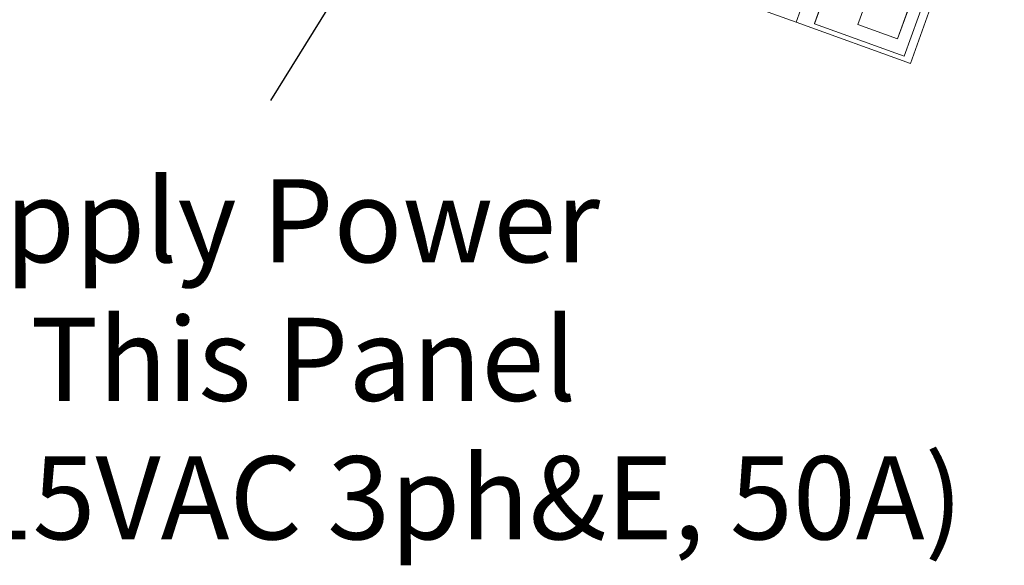
# Model space of a CAD drawing. Units: millimetres. Extents: x 17354 to 94778, y -28426 to 27011.
# Drawn here: x 24774 to 26552, y -27393 to -26408 of the extents above; entities that cross this region are included whole.
import ezdxf

# ---------------------------------------------------------------- set-up
doc = ezdxf.new("R2010")
doc.units = ezdxf.units.MM
doc.header["$LTSCALE"] = 4
doc.styles.get("Standard").update_dxf_attribs({"font": 'swiss.ttf', "height": 2.5})

msp = doc.modelspace()

# ---------------------------------------------------------------- linework, layer by layer
msp.add_line((25682.8, -25820.9), (25226.7, -26553.9))
at = {"color": 7, "linetype": 'Continuous', "lineweight": 15}
for p, q in [((26345.5, -25942.7), (26175.8, -26413)), ((26372.4, -25961.9), (26208.8, -26415.3)), ((26372.9, -25962.1), (26209.3, -26415.5)), ((26534.6, -26020.5), (26371.1, -26473.9)), ((26551.8, -26017.1), (26382.1, -26487.4)), ((26380.7, -26158), (26287.2, -26417)), ((26358.9, -26442.9), (26452.3, -26183.9)), ((26359.1, -26443), (26452.6, -26183.9)), ((26075, -26376.6), (26175.8, -26413)), ((26382.1, -26487.4), (26175.8, -26413)), ((26208.8, -26415.3), (26209.3, -26415.5)), ((26209.3, -26415.5), (26371.1, -26473.9)), ((26287.2, -26417), (26359.1, -26443))]:
    msp.add_line(p, q, dxfattribs=at)

# ---------------------------------------------------------------- texts
at = {"color": 1, "insert": (24500.9, -26696.2), "char_height": 150, "width": 3056.409, "attachment_point": 1}
msp.add_mtext('{\\C7;Supply Power\\PTo This Panel\\P(415VAC 3ph&E, 50A)}', dxfattribs=at)

doc.saveas('drawing.dxf')
